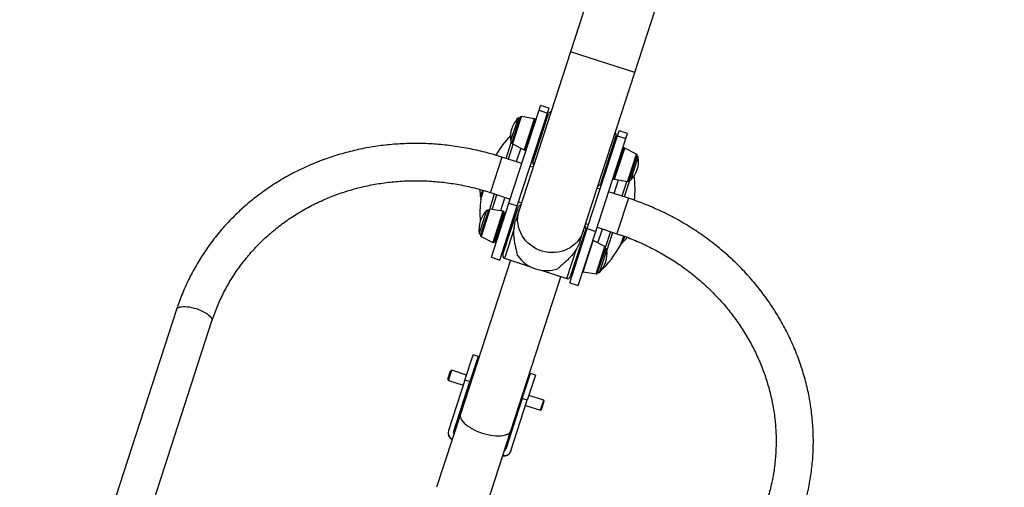
# Model space of a CAD drawing. Units: millimetres. Extents: x 2702 to 10716, y 1400 to 8894.
# Drawn here: x 6230 to 7340, y 4719 to 5246 of the extents above; entities that cross this region are included whole.
import ezdxf

# ---------------------------------------------------------------- set-up
doc = ezdxf.new("R2010")
doc.units = ezdxf.units.MM
doc.header["$LTSCALE"] = 50
doc.header["$PDSIZE"] = -1
doc.layers.add('TIPTAP', color=6, linetype='Continuous')
doc.layers.add('TIPTAP_DIM', color=9, linetype='Continuous')
doc.dimstyles.new('tip', dxfattribs={"dimscale": 100, "dimtxt": 2, "dimasz": 1, "dimexe": 1, "dimexo": 1, "dimgap": 1, "dimtad": 1, "dimdec": 0, "dimtxsty": 'Standard', "dimblk": 'OBLIQUE', "dimcen": 2.5, "dimdle": 1, "dimadec": 0, "dimazin": 0, "dimtfac": 1, "dimtdec": 0, "dimtmove": 0, "dimatfit": 3, "dimldrblk": 'OBLIQUE', "dimfxl": 0, "dimarcsym": 0})

# ---------------------------------------------------------------- blocks, each defined once
blk = doc.blocks.new('_Oblique')
at = {"color": 0, "linetype": 'ByBlock', "lineweight": -2}
blk.add_line((-0.5, -0.5), (0.5, 0.5), dxfattribs=at)
blk = doc.blocks.new('_D')
at = {"layer": 'Defpoints', "color": 0, "linetype": 'Continuous'}
for p in [(10515.2, 6853.6), (4105.6, 6112.4), (4105.6, 1499.6)]:
    blk.add_point(p, dxfattribs=at)
at = {"layer": 'TIPTAP_DIM', "color": 0, "linetype": 'ByBlock', "lineweight": -2}
for p, q in [((4105.6, 1599.6), (4105.6, 1399.6)), ((10515.2, 1599.6), (10515.2, 1399.6)), ((10615.2, 1499.6), (4005.6, 1499.6))]:
    blk.add_line(p, q, dxfattribs=at)
at = {"layer": 'TIPTAP_DIM', "color": 0, "linetype": 'Continuous', "lineweight": -2, "xscale": 100, "yscale": 100, "zscale": 100, "rotation": 180}
blk.add_blockref('_Oblique', (4105.6, 1499.6), dxfattribs=at)
at = {"layer": 'TIPTAP_DIM', "color": 0, "linetype": 'Continuous', "lineweight": -2, "xscale": 100, "yscale": 100, "zscale": 100}
blk.add_blockref('_Oblique', (10515.2, 1499.6), dxfattribs=at)
at = {"layer": 'TIPTAP_DIM', "color": 0, "linetype": 'Continuous', "lineweight": 18, "insert": (7310.4, 1799.6), "char_height": 200, "attachment_point": 2}
blk.add_mtext('6410', dxfattribs=at)
blk = doc.blocks.new('_D_1')
at = {"layer": 'Defpoints', "color": 0, "linetype": 'Continuous'}
for p in [(8695.5, 8793.7), (3005.6, 2599.6), (6920.3, 2599.6)]:
    blk.add_point(p, dxfattribs=at)
at = {"layer": 'TIPTAP_DIM', "color": 0, "linetype": 'ByBlock', "lineweight": -2}
for p, q in [((3005.6, 8893.7), (3005.6, 2499.6)), ((3105.6, 8793.7), (2905.6, 8793.7)), ((3105.6, 2599.6), (2905.6, 2599.6))]:
    blk.add_line(p, q, dxfattribs=at)
at = {"layer": 'TIPTAP_DIM', "color": 0, "linetype": 'Continuous', "lineweight": -2, "xscale": 100, "yscale": 100, "zscale": 100}
for p, rotation in [((3005.6, 8793.7), 90), ((3005.6, 2599.6), 270)]:
    blk.add_blockref('_Oblique', p, dxfattribs=dict(at, rotation=rotation))
at = {"layer": 'TIPTAP_DIM', "color": 0, "linetype": 'Continuous', "lineweight": 18, "insert": (2705.6, 5696.7), "char_height": 200, "attachment_point": 2, "rotation": 90}
blk.add_mtext('6194', dxfattribs=at)
blk = doc.blocks.new('5D_B')
at = {"layer": 'TIPTAP', "linetype": 'Continuous', "lineweight": 25}
for p, q in [((-154.3, -392.5), (-221.2, -598.4)), ((-148.9, -621.9), (-82, -416)), ((-221.2, -598.4), (-279.2, -777.1)), ((-148.9, -621.9), (-221.2, -598.4)), ((-207, -800.6), (-148.9, -621.9)), ((-290.8, -769), (-256.8, -664.3)), ((-256.8, -664.3), (-255, -658.8)), ((-256.8, -664.3), (-247.3, -667.4)), ((-245.5, -661.9), (-255, -658.8)), ((-247.3, -667.4), (-245.5, -661.9)), ((-280.5, -673.2), (-288.8, -698.7)), ((-279.4, -675.8), (-287.5, -700.5)), ((-277.9, -675.1), (-286.7, -702.3)), ((-281.3, -772.1), (-247.3, -667.4)), ((-278.4, -672.5), (-279.4, -675.8)), ((-276.7, -671.5), (-277.9, -675.1)), ((-262.1, -673.8), (-276.7, -671.5)), ((-263.7, -722.7), (-246.1, -668.5)), ((-262.1, -673.8), (-263.4, -677.9)), ((-261.9, -673.9), (-263.2, -678)), ((-261.5, -674), (-262.8, -678.1)), ((-261.5, -674), (-261.9, -673.9)), ((-263.4, -677.9), (-273.5, -709)), ((-263.2, -678), (-273.3, -709.1)), ((-262.8, -678.1), (-272.9, -709.2)), ((-261.4, -712.4), (-250.2, -678.2)), ((-251.9, -683.4), (-252.4, -683.3)), ((-249.3, -678.5), (-250.2, -678.2)), ((-168.3, -693), (-166.5, -687.5)), ((-157, -690.6), (-166.5, -687.5)), ((-293.9, -718.7), (-287.7, -699.6)), ((-202.4, -797.8), (-168.3, -693)), ((-192.8, -800.9), (-158.8, -696.1)), ((-170, -693.2), (-187.5, -747.3)), ((-168.3, -693), (-158.8, -696.1)), ((-158.8, -696.1), (-157, -690.6)), ((-291.4, -719.6), (-285.9, -702.7)), ((-286.7, -702.3), (-273.5, -709)), ((-277.5, -707), (-282.5, -722.5)), ((-273.3, -709.1), (-272.9, -709.2)), ((-260.1, -707), (-259.7, -707.2)), ((-183.4, -737.8), (-172.3, -703.5)), ((-173.5, -708.9), (-174, -708.8)), ((-172.3, -703.5), (-173.2, -703.2)), ((-171, -738.5), (-160.7, -706.8)), ((-170.6, -738.6), (-160.3, -706.9)), ((-170.4, -738.7), (-160.1, -707)), ((-160.3, -706.9), (-160.7, -706.8)), ((-146.9, -713.7), (-160.1, -707)), ((-298.7, -717.2), (-311.2, -755.7)), ((-276.3, -724.5), (-298.7, -717.2)), ((-261.4, -712.4), (-260.4, -712.7)), ((-156, -741.5), (-146.9, -713.7)), ((-154.4, -740.7), (-146.2, -715.5)), ((-153.2, -742.8), (-144.9, -717.2)), ((-263.5, -728.6), (-266.8, -727.6)), ((-181.7, -732.5), (-181.2, -732.7)), ((-184.3, -737.5), (-183.4, -737.8)), ((-172.2, -758.3), (-167.2, -742.8)), ((-172.1, -741.9), (-171, -738.5)), ((-172.1, -741.9), (-171.8, -742.1)), ((-171.8, -742.1), (-170.6, -738.6)), ((-171.5, -742.1), (-170.4, -738.7)), ((-171.5, -742.1), (-156.9, -744.5)), ((-154.5, -742.8), (-160.8, -762)), ((-156.9, -744.5), (-156, -741.5)), ((-155.3, -743.4), (-154.4, -740.7)), ((-322.7, -762), (-320.3, -754.6)), ((-322.5, -764.8), (-319.3, -754.9)), ((-322.4, -764.3), (-319.3, -754.8)), ((-187.9, -753.2), (-191.2, -752.1)), ((-187.5, -747.3), (-187.6, -747.4)), ((-157.8, -744.3), (-163.3, -761.2)), ((-322.7, -762), (-321.8, -762.4)), ((-312.4, -775.8), (-306.9, -758.7)), ((-311.2, -755.7), (-311.7, -757.1)), ((-311.7, -757.1), (-289.3, -764.4)), ((-309.8, -776.2), (-304.4, -759.5)), ((-295.5, -762.4), (-300.4, -777.7)), ((-156, -763.6), (-178.4, -756.3)), ((-156, -763.6), (-168.5, -802.1)), ((-315.9, -777.4), (-324.2, -803)), ((-313.8, -776.8), (-322.9, -804.8)), ((-312.2, -775.8), (-322.2, -806.6)), ((-297.6, -778.1), (-312.2, -775.8)), ((-310.6, -830.1), (-290.8, -769)), ((-301.1, -833.2), (-281.3, -772.1)), ((-297.5, -826.8), (-280.1, -773.3)), ((-290.8, -769), (-281.3, -772.1)), ((-279.2, -777.1), (-283.2, -789.3)), ((-279.8, -767.5), (-276.5, -768.6)), ((-297.6, -778.1), (-309, -813.3)), ((-297.3, -778.2), (-308.8, -813.4)), ((-297, -778.3), (-308.4, -813.5)), ((-296, -780.2), (-306.5, -812.5)), ((-303.9, -807.6), (-296.8, -785.7)), ((-297, -778.3), (-297.3, -778.2)), ((-296.1, -785.4), (-296.8, -785.7)), ((-284.3, -782.9), (-289.8, -800.1)), ((-286, -788.2), (-286.5, -788)), ((-283.3, -783.2), (-284.3, -782.9)), ((-298.5, -790.9), (-299.4, -790.6)), ((-284.8, -797.6), (-295.5, -830.5)), ((-222.2, -858.8), (-202.4, -797.8)), ((-204, -798), (-221.6, -852.2)), ((-204.2, -792.1), (-200.9, -793.1)), ((-202.4, -797.8), (-192.8, -800.9)), ((-191.3, -796.2), (-169, -803.5)), ((-190.3, -813.9), (-185.2, -798.2)), ((-322.2, -806.6), (-309, -813.3)), ((-303.9, -807.6), (-303.5, -808.2)), ((-303.1, -802.1), (-302.2, -802.4)), ((-289.8, -800.1), (-295.4, -817.2)), ((-217.4, -842.5), (-206.3, -808.3)), ((-212.7, -861.9), (-192.8, -800.9)), ((-210.9, -812.8), (-207, -800.6)), ((-206.3, -808.3), (-207.2, -808)), ((-176.3, -801.1), (-181.9, -818.4)), ((-173.8, -802), (-180.3, -822)), ((-168.5, -802.1), (-169, -803.5)), ((-161.5, -806.1), (-164.7, -816.1)), ((-161.4, -806.2), (-164.5, -815.6)), ((-160.5, -806.5), (-162.9, -814)), ((-308.8, -813.4), (-308.4, -813.5)), ((-306.5, -812.5), (-305.1, -813)), ((-295.6, -816.1), (-295.1, -816.2)), ((-295.6, -816.1), (-295.1, -816.2)), ((-295.4, -817.2), (-294.5, -817.5)), ((-294.2, -811.8), (-293.7, -811.9)), ((-225.4, -854.1), (-214.5, -820.5)), ((-207.5, -813.7), (-208, -813.5)), ((-207.2, -846.4), (-195.8, -811.2)), ((-207, -846.4), (-195.6, -811.3)), ((-195.8, -811.2), (-196.2, -811)), ((-182.4, -817.9), (-195.6, -811.3)), ((-192.4, -848.8), (-182.4, -817.9)), ((-190.7, -847.7), (-181.6, -819.7)), ((-184.2, -833.6), (-180.3, -821.5)), ((-163.9, -813.7), (-162.9, -814)), ((-310.6, -830.1), (-301.1, -833.2)), ((-297.7, -827.5), (-297.5, -826.8)), ((-295.5, -830.5), (-295.8, -831.2)), ((-295.8, -831.2), (-266.6, -840.7)), ((-289.1, -833.4), (-345.5, -1007)), ((-218.4, -842.2), (-217.4, -842.5)), ((-217.1, -841.6), (-216.6, -841.7)), ((-217.1, -841.6), (-216.6, -841.7)), ((-215.7, -837.3), (-215.2, -837.4)), ((-188.6, -847.1), (-184.2, -833.6)), ((-288.5, -1025.6), (-232.1, -852)), ((-254.5, -844.6), (-225.4, -854.1)), ((-207.6, -846.2), (-207.2, -846.4)), ((-207, -846.4), (-192.4, -848.8)), ((-222.2, -858.8), (-212.7, -861.9)), ((-665.7, -888.9), (-762, -1185.2)), ((-709.6, -1159.9), (-625.8, -901.9)), ((-340.4, -968.5), (-331.1, -940.1)), ((-325.4, -941.9), (-334.7, -970.3)), ((-325.4, -941.9), (-331.1, -940.1)), ((-359.5, -967.6), (-356.5, -958.2)), ((-358.9, -968.9), (-355.2, -957.5)), ((-355.2, -957.5), (-356.5, -958.1)), ((-356.5, -958.2), (-356.5, -958.1)), ((-338.6, -962.9), (-355.2, -957.5)), ((-355.2, -957.5), (-355.2, -957.5)), ((-329.9, -958.9), (-330.8, -958.6)), ((-275.7, -989.5), (-266.5, -961.1)), ((-260.8, -962.9), (-270, -991.3)), ((-260.8, -962.9), (-266.5, -961.1)), ((-359.5, -967.6), (-358.9, -968.9)), ((-340.4, -968.5), (-358.9, -1025.5)), ((-358.9, -968.9), (-342.3, -974.3)), ((-353.2, -1027.4), (-334.7, -970.3)), ((-334.7, -970.3), (-340.4, -968.5)), ((-271.9, -977.7), (-272.8, -977.4)), ((-338.6, -982.4), (-337.6, -982.7)), ((-251.5, -991.2), (-268.2, -985.8)), ((-275.7, -989.5), (-294.2, -1046.6)), ((-288.5, -1048.4), (-270, -991.3)), ((-270, -991.3), (-275.7, -989.5)), ((-271.9, -997.2), (-255.2, -1002.6)), ((-255.2, -1002.6), (-251.5, -991.2)), ((-254, -1001.9), (-250.9, -992.5)), ((-250.9, -992.4), (-251.5, -991.2)), ((-251.5, -991.2), (-251.5, -991.2)), ((-250.9, -992.5), (-250.9, -992.4)), ((-345.5, -1007), (-372.3, -1089.4)), ((-280.5, -1001.2), (-279.6, -1001.5)), ((-255.2, -1002.6), (-254, -1001.9)), ((-358.9, -1025.5), (-359, -1025.8)), ((-315.2, -1108), (-288.5, -1025.6)), ((-288.5, -1048.4), (-288.6, -1048.7))]:
    blk.add_line(p, q, dxfattribs=at)
at = {"layer": 'TIPTAP', "linetype": 'Continuous', "lineweight": 25, "flags": 128}
for points in [[(-207, -800.6), (-208.2, -803.8), (-209.8, -806.9), (-211.6, -809.8), (-213.8, -812.6), (-216.2, -815.1), (-218.9, -817.3), (-221.8, -819.3), (-225, -821), (-228.2, -822.4), (-231.7, -823.5), (-235.2, -824.3), (-238.8, -824.7), (-242.4, -824.8), (-246.1, -824.6), (-249.7, -824), (-253.3, -823.1), (-256.7, -821.9), (-260.1, -820.4), (-263.2, -818.6), (-266.2, -816.5), (-269, -814.1), (-271.5, -811.5), (-273.8, -808.7), (-275.8, -805.8), (-277.5, -802.6), (-278.8, -799.3), (-279.9, -796), (-280.5, -792.5), (-280.9, -789.1), (-280.8, -785.6), (-280.5, -782.2), (-279.7, -778.8), (-279.2, -777.1)], [(-665.7, -888.9), (-665.2, -888), (-664.4, -887.2), (-663.3, -886.6), (-661.8, -886.1), (-660.1, -885.8), (-658.2, -885.6), (-656, -885.6), (-653.6, -885.8), (-651.2, -886.1), (-648.6, -886.6), (-646, -887.3), (-643.3, -888), (-640.8, -889), (-638.2, -890), (-635.9, -891.1), (-633.7, -892.3), (-631.7, -893.5), (-629.9, -894.8), (-628.4, -896.1), (-627.2, -897.3), (-626.4, -898.6), (-625.8, -899.8), (-625.6, -900.9), (-625.8, -901.9), (-625.8, -901.9)], [(-345.5, -1007), (-345.7, -1007.7), (-345.8, -1009.1), (-345.5, -1010.6), (-344.9, -1012.1), (-344, -1013.7), (-342.8, -1015.3), (-341.3, -1017), (-339.4, -1018.6), (-337.4, -1020.2), (-335, -1021.8), (-332.5, -1023.3), (-329.8, -1024.7), (-326.9, -1026), (-323.9, -1027.2), (-320.9, -1028.3)], [(-320.9, -1028.3), (-317.8, -1029.2), (-314.7, -1030), (-311.6, -1030.6), (-308.5, -1031), (-305.6, -1031.3), (-302.8, -1031.4), (-300.2, -1031.4), (-297.8, -1031.1), (-295.6, -1030.7), (-293.6, -1030.1), (-291.9, -1029.4), (-290.6, -1028.4), (-289.5, -1027.4), (-288.7, -1026.2), (-288.5, -1025.6)]]:
    blk.add_lwpolyline(points, dxfattribs=at)
at = {"layer": 'TIPTAP', "linetype": 'Continuous', "lineweight": 25}
for centre, radius, start, end in [((-243.2, -669.4), 3, 91.4712, 162), ((-258.4, -694.5), 30.7, 136.0108, 162), ((-279.8, -673.9), 1, 8.3878, 136.0108), ((-276.9, -673), 1.5, 80.8807, 162), ((-262.3, -675.3), 1.5, 72, 80.8807), ((-262, -675.4), 1.5, 342, 72), ((-258.4, -694.5), 30.7, 162, 187.9892), ((-194.6, -780.5), 128.9, 137.1207, 149.4533), ((-287.8, -698.6), 1, 187.9892, 315.6122), ((-172.8, -692.3), 3, 342, 52.5288), ((-286, -701), 1.5, 162, 243.1193), ((-272.8, -707.6), 1.5, 243.1193, 252), ((-272.5, -707.8), 1.5, 252, 342), ((-161.2, -708.2), 1.5, 72, 162), ((-160.8, -708.3), 1.5, 63.1193, 72), ((-175.2, -721.5), 30.7, 316.0108, 7.9892), ((-147.6, -715), 1.5, 342, 63.1193), ((-145.8, -717.4), 1, 7.9892, 135.6122), ((-260.8, -723.6), 3, 162, 232.5288), ((-171.7, -740.5), 1.5, 162, 252), ((-171.3, -740.6), 1.5, 252, 260.8807), ((-156.7, -743), 1.5, 260.8807, 342), ((-153.9, -742.1), 1, 188.3878, 316.0108), ((-277.4, -753.6), 128.9, 354.5499, 6.8793), ((-273.5, -753), 50, 180.7538, 190.4365), ((-190.4, -746.5), 3, 271.4712, 342), ((-194.6, -780.5), 128.9, 172.9934, 184.0393), ((-319.5, -765.2), 3, 162, 172.9934), ((-293.9, -798.7), 30.7, 136.0108, 162), ((-315.2, -778.1), 1, 8.3878, 136.0108), ((-312.4, -777.3), 1.5, 80.8807, 162), ((-277.2, -774.2), 3, 91.4712, 162), ((-297.8, -779.6), 1.5, 72, 80.8807), ((-297.4, -779.7), 1.5, 342, 72), ((-293.9, -798.7), 30.7, 162, 187.9892), ((-206.9, -797.1), 3, 342, 52.5288), ((-323.2, -802.9), 1, 187.9892, 315.6122), ((-321.5, -805.2), 1.5, 162, 243.1193), ((-197.4, -777.7), 50, 313.5635, 323.2422), ((-308.3, -811.9), 1.5, 243.1193, 252), ((-307.9, -812.1), 1.5, 252, 342), ((-196.3, -812.6), 1.5, 63.1193, 72), ((-210.7, -825.8), 30.7, 316.0108, 7.9892), ((-277.4, -753.6), 128.9, 314.0331, 331.0066), ((-183.1, -819.3), 1.5, 342, 63.1193), ((-181.3, -821.6), 1, 7.9892, 135.6122), ((-167.4, -814.6), 3, 331.0066, 342), ((-294.8, -828.4), 3, 162, 252), ((-248.4, -805.3), 39.8, 215.1999, 288.8001), ((-224.5, -851.3), 3, 252, 342), ((-206.8, -844.9), 1.5, 252, 260.8807), ((-192.2, -847.3), 1.5, 260.8807, 342), ((-190.3, -844.5), 3, 264.3874, 286.1446), ((-189.3, -846.4), 1, 188.3878, 316.0108), ((-351.4, -1028.3), 8, 162.0003, 244.8196), ((-351.3, -1028), 8, 162.0003, 244.8196), ((-351.3, -1028), 2, 162.0001, 222.0004), ((-296.2, -1046.2), 8, 259.1804, 341.9997), ((-296.1, -1045.9), 8, 259.1804, 341.9997), ((-296.1, -1045.9), 2, 281.9996, 341.9999)]:
    blk.add_arc(centre, radius, start, end, dxfattribs=at)
for points, knots in [([(-298.7, -717.2), (-300.3, -716.7), (-305.1, -715.2), (-313, -712.9), (-322.4, -710.5), (-331.8, -708.3), (-341.3, -706.5), (-350.9, -705), (-360.4, -703.7), (-370.1, -702.8), (-379.7, -702.1), (-389.3, -701.8), (-398.9, -701.7), (-408.6, -702), (-418.1, -702.5), (-427.7, -703.3), (-437.2, -704.5), (-446.6, -705.9), (-456, -707.6), (-465.3, -709.7), (-474.5, -712), (-483.6, -714.6), (-492.7, -717.5), (-501.5, -720.6), (-510.3, -724.1), (-518.9, -727.8), (-527.4, -731.8), (-535.8, -736), (-543.9, -740.5), (-551.9, -745.3), (-559.8, -750.3), (-567.4, -755.6), (-574.8, -761.1), (-582, -766.8), (-589.1, -772.8), (-595.9, -779), (-602.4, -785.4), (-608.8, -792), (-614.9, -798.8), (-620.7, -805.8), (-626.3, -813), (-631.6, -820.4), (-636.7, -828), (-641.5, -835.7), (-646, -843.5), (-650.3, -851.5), (-654.3, -859.7), (-657.9, -867.9), (-661.3, -876.3), (-663.9, -883.3), (-665.3, -887.6), (-665.7, -888.9)], [0, 0, 0, 0, 0.011325, 0.03221, 0.053097, 0.073983, 0.094869, 0.115755, 0.13664, 0.157524, 0.178407, 0.199289, 0.22017, 0.241049, 0.261926, 0.282801, 0.303674, 0.324545, 0.345412, 0.366277, 0.387139, 0.407998, 0.428852, 0.449703, 0.47055, 0.491393, 0.512232, 0.533066, 0.553895, 0.574719, 0.595538, 0.616353, 0.637161, 0.657965, 0.678764, 0.699557, 0.720345, 0.741128, 0.761906, 0.782679, 0.803447, 0.824212, 0.844972, 0.865728, 0.886481, 0.90723, 0.927977, 0.948722, 0.969465, 0.990206, 1, 1, 1, 1]), ([(-625.8, -901.9), (-625.3, -900.6), (-624, -896.6), (-621.6, -890.2), (-618.5, -882.5), (-615, -875), (-611.3, -867.6), (-607.3, -860.3), (-603, -853.2), (-598.4, -846.2), (-593.6, -839.4), (-588.5, -832.8), (-583.2, -826.4), (-577.6, -820.2), (-571.8, -814.1), (-565.7, -808.3), (-559.4, -802.7), (-552.9, -797.3), (-546.2, -792.1), (-539.3, -787.2), (-532.2, -782.5), (-524.9, -778), (-517.4, -773.8), (-509.8, -769.9), (-502, -766.2), (-494.1, -762.8), (-486, -759.7), (-477.8, -756.8), (-469.5, -754.2), (-461.1, -751.9), (-452.6, -749.9), (-444, -748.1), (-435.4, -746.7), (-426.7, -745.5), (-417.9, -744.6), (-409.1, -744), (-400.2, -743.7), (-391.3, -743.7), (-382.5, -744), (-373.6, -744.6), (-364.7, -745.5), (-355.9, -746.7), (-347.1, -748.1), (-338.3, -749.9), (-329.6, -751.9), (-321.2, -754.2), (-315.2, -756), (-312.1, -757), (-311.7, -757.1)], [0, 0, 0, 0, 0.011324, 0.033861, 0.056398, 0.078934, 0.101468, 0.123999, 0.146527, 0.16905, 0.191567, 0.214079, 0.236585, 0.259083, 0.281575, 0.304058, 0.326534, 0.349002, 0.371462, 0.393913, 0.416357, 0.438792, 0.461219, 0.483639, 0.50605, 0.528455, 0.550853, 0.573244, 0.595628, 0.618007, 0.640379, 0.662747, 0.685109, 0.707467, 0.72982, 0.75217, 0.774515, 0.796858, 0.819197, 0.841534, 0.863868, 0.8862, 0.90853, 0.930859, 0.953186, 0.975513, 0.996663, 1, 1, 1, 1]), ([(40, -1118.2), (40.5, -1116.6), (41.9, -1112.2), (44, -1104.8), (46.2, -1096), (48, -1087.1), (49.6, -1078.2), (50.8, -1069.3), (51.8, -1060.2), (52.4, -1051.2), (52.7, -1042.1), (52.7, -1033), (52.4, -1023.9), (51.7, -1014.8), (50.8, -1005.7), (49.5, -996.6), (48, -987.6), (46.1, -978.6), (43.9, -969.7), (41.4, -960.8), (38.6, -952), (35.5, -943.2), (32.1, -934.6), (28.4, -926), (24.5, -917.6), (20.2, -909.3), (15.7, -901.1), (10.9, -893), (5.8, -885.1), (0.4, -877.3), (-5.2, -869.7), (-11, -862.3), (-17.1, -855), (-23.5, -847.9), (-30.1, -841), (-36.9, -834.3), (-43.9, -827.8), (-51.1, -821.5), (-58.6, -815.5), (-66.2, -809.7), (-74, -804.1), (-82, -798.7), (-90.2, -793.6), (-98.6, -788.7), (-107.1, -784.1), (-115.7, -779.7), (-124.5, -775.6), (-133.4, -771.8), (-142.4, -768.3), (-149.9, -765.6), (-154.5, -764), (-156, -763.6)], [0, 0, 0, 0, 0.0113858, 0.0321253, 0.0528654, 0.073606, 0.0943473, 0.1150901, 0.1358346, 0.1565814, 0.1773308, 0.1980833, 0.2188392, 0.2395988, 0.2603624, 0.2811303, 0.3019027, 0.3226798, 0.3434618, 0.3642487, 0.3850406, 0.4058377, 0.4266398, 0.447447, 0.4682593, 0.4890765, 0.5098987, 0.5307255, 0.551557, 0.572393, 0.5932333, 0.6140777, 0.6349261, 0.6557783, 0.676634, 0.697493, 0.7183552, 0.7392204, 0.7600884, 0.7809588, 0.8018317, 0.8227067, 0.8435836, 0.8644623, 0.8853426, 0.9062243, 0.9271073, 0.9479912, 0.968876, 0.9897615, 1, 1, 1, 1]), ([(-281, -828.3), (-281, -827.9), (-281.1, -826.8), (-281.7, -824.4), (-282.6, -820.6), (-283.7, -815.8), (-284.6, -810.5), (-285.1, -805.3), (-285.2, -800.5), (-284.8, -796.1), (-284.1, -792.4), (-283.4, -790.2), (-283.2, -789.4)], [0, 0, 0, 0, 0.0409438, 0.1427414, 0.2473562, 0.3837386, 0.5240564, 0.6341518, 0.7471332, 0.8396391, 0.9347162, 1, 1, 1, 1]), ([(-169, -803.5), (-167.6, -804), (-163.3, -805.4), (-156.3, -807.9), (-148, -811.2), (-139.8, -814.8), (-131.7, -818.7), (-123.8, -822.8), (-116, -827.1), (-108.4, -831.7), (-101, -836.5), (-93.7, -841.6), (-86.6, -846.9), (-79.7, -852.4), (-73, -858.2), (-66.5, -864.1), (-60.2, -870.3), (-54.1, -876.6), (-48.3, -883.1), (-42.7, -889.8), (-37.4, -896.7), (-32.3, -903.8), (-27.5, -910.9), (-22.9, -918.3), (-18.6, -925.7), (-14.6, -933.3), (-10.9, -941), (-7.4, -948.9), (-4.3, -956.8), (-1.4, -964.8), (1.2, -972.8), (3.4, -981), (5.4, -989.2), (7.1, -997.4), (8.4, -1005.7), (9.5, -1014), (10.2, -1022.4), (10.6, -1030.7), (10.7, -1039), (10.5, -1047.3), (10, -1055.6), (9.2, -1063.9), (8, -1072.1), (6.6, -1080.3), (4.8, -1088.4), (2.8, -1096.2), (1.1, -1101.8), (0.2, -1104.8), (0, -1105.2)], [0, 0, 0, 0, 0.011384, 0.033708, 0.056032, 0.078357, 0.100682, 0.123008, 0.145335, 0.167663, 0.189992, 0.212323, 0.234656, 0.256992, 0.27933, 0.301672, 0.324017, 0.346365, 0.368718, 0.391075, 0.413438, 0.435805, 0.458178, 0.480557, 0.502943, 0.525335, 0.547734, 0.570141, 0.592555, 0.614977, 0.637407, 0.659846, 0.682293, 0.704748, 0.727212, 0.749684, 0.772165, 0.794653, 0.817148, 0.839651, 0.862161, 0.884677, 0.907198, 0.929724, 0.952254, 0.974787, 0.996138, 1, 1, 1, 1]), ([(-211, -812.8), (-211.1, -813.2), (-211.5, -814.8), (-212.8, -817.6), (-214.8, -821.2), (-217.1, -824.6), (-219.7, -828), (-222.8, -831.3), (-226.1, -834.5), (-229.4, -837.4), (-232.3, -839.9), (-234.4, -841.7), (-235.3, -842.7), (-235.6, -843)], [0, 0, 0, 0, 0.027287, 0.122837, 0.211058, 0.301422, 0.39862, 0.497786, 0.614934, 0.734564, 0.837163, 0.942059, 1, 1, 1, 1])]:
    blk.add_open_spline(points, degree=3, knots=knots, dxfattribs=at)

msp = doc.modelspace()

# ---------------------------------------------------------------- block references
msp.add_blockref('5D_B', (7072.3, 5808.6))

# ---------------------------------------------------------------- dimensions: what is measured, and where the dimension line sits
at = {"layer": 'TIPTAP_DIM', "linetype": 'Continuous', "lineweight": 18}
dim = msp.add_linear_dim(base=(3005.6, 2599.6), p1=(8695.5, 8793.7), p2=(6920.3, 2599.6), angle=90, dimstyle='tip', dxfattribs=at)
dim.commit()
dim.dimension.update_dxf_attribs({"geometry": '_D_1', "text_midpoint": (3005.6, 5696.7), "dimtype": 160})
dim = msp.add_linear_dim(base=(4105.6, 1499.6), p1=(10515.2, 6853.6), p2=(4105.6, 6112.4), dimstyle='tip', dxfattribs=at)
dim.commit()
dim.dimension.update_dxf_attribs({"geometry": '_D', "text_midpoint": (7310.4, 1499.6), "dimtype": 160})

doc.saveas('drawing.dxf')
